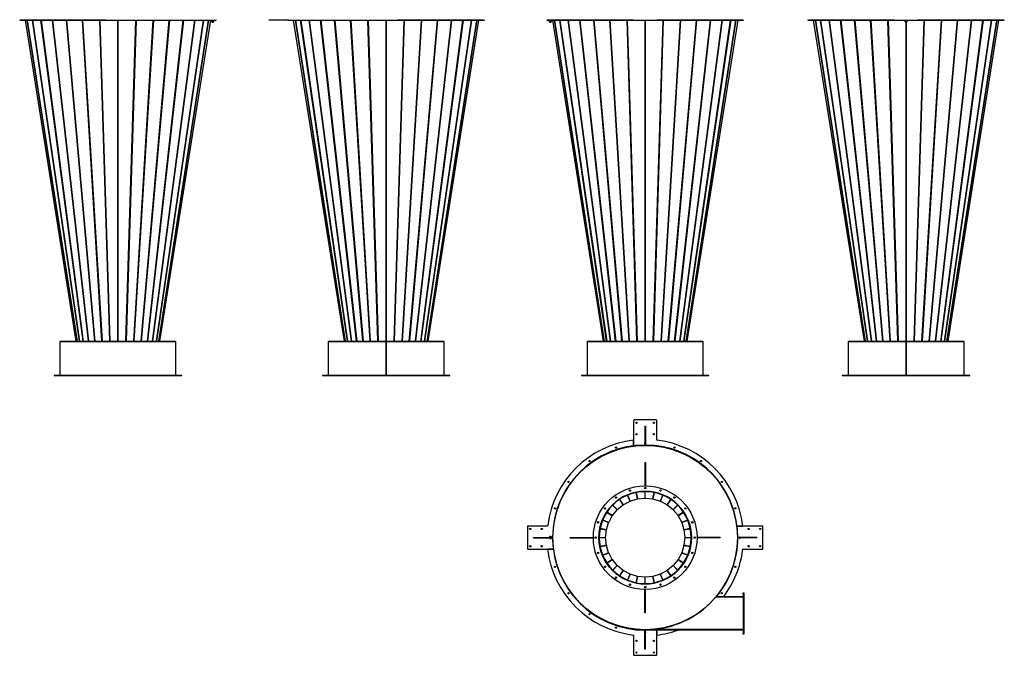
# Model space of a CAD drawing. Units: millimetres. Extents: x -6913 to 1972, y -5669 to 4784.
# Drawn here: x -6743 to 1802, y -5669 to -148 of the extents above; entities that cross this region are included whole.
import ezdxf

# ---------------------------------------------------------------- set-up
doc = ezdxf.new("R2010")
doc.units = ezdxf.units.MM

msp = doc.modelspace()

# ---------------------------------------------------------------- linework, layer by layer
at = {"color": 7, "linetype": 'Continuous', "lineweight": 25}
for p, q in [((-6743.4, -147.6), (-6743.4, -151.6)), ((-6743.4, -151.6), (-6732.9, -151.6)), ((-6737.6, -147.6), (-6732.9, -147.6)), ((-6732.9, -151.6), (-6732.9, -147.6)), ((-6732.9, -147.6), (-5995.3, -147.6)), ((-6732.9, -151.6), (-5038.4, -151.6)), ((-6252.9, -2939.6), (-6693.8, -151.6)), ((-6246, -2939.6), (-6678.5, -151.6)), ((-6678.3, -151.6), (-6245.8, -2939.6)), ((-6225.6, -2939.6), (-6632.9, -151.6)), ((-6632.5, -151.6), (-6225.1, -2939.6)), ((-6192.2, -2939.6), (-6558.9, -151.6)), ((-6558.2, -151.6), (-6191.5, -2939.6)), ((-6147.3, -2939.6), (-6459.1, -151.6)), ((-6458.2, -151.6), (-6146.4, -2939.6)), ((-6092.5, -2939.6), (-6337.5, -151.6)), ((-6336.5, -151.6), (-6091.5, -2939.6)), ((-6030, -2939.6), (-6198.8, -151.6)), ((-6197.6, -151.6), (-6028.9, -2939.6)), ((-5962.2, -2939.6), (-6048.2, -151.6)), ((-6047, -151.6), (-5960.9, -2939.6)), ((-5891.2, -151.6), (-5891.2, -2939.6)), ((-5890.9, -2939.6), (-5890.9, -151.6)), ((-5890.6, -2939.6), (-5890.6, -151.6)), ((-5820.9, -2939.6), (-5734.9, -151.6)), ((-5733.7, -151.6), (-5819.7, -2939.6)), ((-5757.6, -151.6), (-5757.6, -147.6)), ((-5753, -2939.6), (-5584.3, -151.6)), ((-5583.1, -151.6), (-5751.9, -2939.6)), ((-5690.4, -2939.6), (-5445.4, -151.6)), ((-5444.4, -151.6), (-5689.3, -2939.6)), ((-5635.4, -2939.6), (-5323.7, -151.6)), ((-5322.8, -151.6), (-5634.6, -2939.6)), ((-5590.3, -2939.6), (-5223.7, -151.6)), ((-5223, -151.6), (-5589.7, -2939.6)), ((-5556.8, -2939.6), (-5149.4, -151.6)), ((-5148.9, -151.6), (-5556.3, -2939.6)), ((-5536.1, -2939.6), (-5103.6, -151.6)), ((-5103.4, -151.6), (-5535.8, -2939.6)), ((-5088, -151.6), (-5529, -2939.6)), ((-5078.4, -153.6), (-5078.4, -155.6)), ((-5078.4, -153.6), (-5064.7, -153.6)), ((-5078.4, -155.6), (-5064.7, -155.6)), ((-5077.5, -155.6), (-5077.5, -157.8)), ((-5077.5, -157.8), (-5077, -157.8)), ((-5077, -165.8), (-5077, -157.8)), ((-5076.1, -157.8), (-5077, -157.8)), ((-5069.8, -165.8), (-5077, -165.8)), ((-5076.8, -155.6), (-5076.8, -157.8)), ((-5076.1, -155.6), (-5076.1, -157.8)), ((-5076.1, -157.8), (-5070.1, -157.8)), ((-5073.4, -151.6), (-5073.4, -153.6)), ((-5073.4, -165.8), (-5073.4, -171.6)), ((-5069.8, -157.8), (-5070.1, -157.8)), ((-5069.8, -165.8), (-5069.8, -157.8)), ((-5069.4, -157.8), (-5069.8, -157.8)), ((-5061.2, -165.8), (-5069.8, -165.8)), ((-5069.4, -157.8), (-5061.6, -157.8)), ((-5064.7, -153.6), (-5058.4, -153.6)), ((-5064.7, -155.6), (-5058.4, -155.6)), ((-5063.4, -153.6), (-5063.4, -151.6)), ((-5063.4, -171.6), (-5063.4, -165.8)), ((-5061.2, -157.8), (-5061.6, -157.8)), ((-5061.2, -165.8), (-5061.2, -157.8)), ((-5061.1, -157.8), (-5061.2, -157.8)), ((-5059.9, -165.8), (-5061.2, -165.8)), ((-5061.1, -157.8), (-5059.4, -157.8)), ((-5059.9, -165.8), (-5059.9, -157.8)), ((-5059.4, -157.8), (-5059.4, -155.6)), ((-5058.4, -155.6), (-5058.4, -153.6)), ((-5038.4, -151.6), (-5038.4, -147.6)), ((-4580.8, -147.6), (-4409.9, -147.6)), ((-4415.8, -147.6), (-4415.8, -151.6)), ((-4415.8, -151.6), (-4405.3, -151.6)), ((-4405.3, -151.6), (-4405.3, -147.6)), ((-4405.3, -151.6), (-3429.9, -151.6)), ((-3925.2, -2939.6), (-4366.2, -151.6)), ((-3918.4, -2939.6), (-4350.9, -151.6)), ((-4350.6, -151.6), (-3918.1, -2939.6)), ((-3897.9, -2939.6), (-4305.3, -151.6)), ((-4304.8, -151.6), (-3897.4, -2939.6)), ((-3864.6, -2939.6), (-4231.2, -151.6)), ((-4230.5, -151.6), (-3863.9, -2939.6)), ((-3819.6, -2939.6), (-4131.4, -151.6)), ((-4130.6, -151.6), (-3818.8, -2939.6)), ((-3764.9, -2939.6), (-4009.8, -151.6)), ((-4008.8, -151.6), (-3763.8, -2939.6)), ((-3702.4, -2939.6), (-3871.1, -151.6)), ((-3870, -151.6), (-3701.2, -2939.6)), ((-3634.5, -2939.6), (-3720.5, -151.6)), ((-3719.3, -151.6), (-3633.3, -2939.6)), ((-3563.6, -151.6), (-3563.6, -2939.6)), ((-3563.3, -2939.6), (-3563.3, -151.6)), ((-3563, -2939.6), (-3563, -151.6)), ((-3493.3, -2939.6), (-3407.3, -151.6)), ((-3406, -151.6), (-3492.1, -2939.6)), ((-3463.3, -147.6), (-3429.9, -147.6)), ((-3429.9, -151.6), (-3429.9, -147.6)), ((-3429.9, -147.6), (-2717.2, -147.6)), ((-3429.9, -151.6), (-2710.8, -151.6)), ((-3425.3, -2939.6), (-3256.6, -151.6)), ((-3255.5, -151.6), (-3424.2, -2939.6)), ((-3362.7, -2939.6), (-3117.7, -151.6)), ((-3116.7, -151.6), (-3361.7, -2939.6)), ((-3307.8, -2939.6), (-2996, -151.6)), ((-2995.1, -151.6), (-3306.9, -2939.6)), ((-3262.7, -2939.6), (-2896.1, -151.6)), ((-2895.4, -151.6), (-3262, -2939.6)), ((-3229.1, -2939.6), (-2821.7, -151.6)), ((-2821.3, -151.6), (-3228.7, -2939.6)), ((-3208.4, -2939.6), (-2775.9, -151.6)), ((-2775.7, -151.6), (-3208.2, -2939.6)), ((-2760.4, -151.6), (-3201.3, -2939.6)), ((-2710.8, -151.6), (-2710.8, -147.6)), ((-2167.3, -147.6), (-2167.3, -151.6)), ((-2167.3, -151.6), (-2156.8, -151.6)), ((-2161.4, -147.6), (-2156.8, -147.6)), ((-2156.8, -151.6), (-2156.8, -147.6)), ((-2156.8, -147.6), (-1419.2, -147.6)), ((-2156.8, -151.6), (-1181.4, -151.6)), ((-2147.3, -153.6), (-2147.3, -155.6)), ((-2147.3, -153.6), (-2127.3, -153.6)), ((-2147.3, -155.6), (-2127.3, -155.6)), ((-2146.3, -155.6), (-2146.3, -157.8)), ((-2146.3, -157.8), (-2145.9, -157.8)), ((-2145.9, -165.8), (-2145.9, -157.8)), ((-2145.6, -157.8), (-2145.9, -157.8)), ((-2138.6, -165.8), (-2145.9, -165.8)), ((-2145.6, -157.8), (-2138.9, -157.8)), ((-2142.3, -151.6), (-2142.3, -153.6)), ((-2142.3, -165.8), (-2142.3, -171.6)), ((-2138.6, -157.8), (-2138.9, -157.8)), ((-2138.6, -165.8), (-2138.6, -157.8)), ((-2138.3, -157.8), (-2138.6, -157.8)), ((-2130, -165.8), (-2138.6, -165.8)), ((-2138.3, -157.8), (-2130.4, -157.8)), ((-2132.3, -153.6), (-2132.3, -151.6)), ((-2132.3, -171.6), (-2132.3, -165.8)), ((-2130, -157.8), (-2130.4, -157.8)), ((-2130, -157.8), (-2128.2, -157.8)), ((-2130, -165.8), (-2130, -157.8)), ((-2130, -157.8), (-2130, -157.8)), ((-2128.7, -165.8), (-2130, -165.8)), ((-2128.7, -165.8), (-2128.7, -157.8)), ((-2128.2, -157.8), (-2128.2, -155.6)), ((-2127.3, -155.6), (-2127.3, -153.6)), ((-1676.8, -2939.6), (-2117.7, -151.6)), ((-1669.9, -2939.6), (-2102.4, -151.6)), ((-2102.1, -151.6), (-1669.7, -2939.6)), ((-1649.4, -2939.6), (-2056.8, -151.6)), ((-2056.3, -151.6), (-1648.9, -2939.6)), ((-1616.1, -2939.6), (-1982.7, -151.6)), ((-1982, -151.6), (-1615.4, -2939.6)), ((-1571.2, -2939.6), (-1882.9, -151.6)), ((-1882.1, -151.6), (-1570.3, -2939.6)), ((-1516.4, -2939.6), (-1761.4, -151.6)), ((-1760.3, -151.6), (-1515.4, -2939.6)), ((-1453.9, -2939.6), (-1622.6, -151.6)), ((-1621.5, -151.6), (-1452.7, -2939.6)), ((-1386, -2939.6), (-1472, -151.6)), ((-1470.8, -151.6), (-1384.8, -2939.6)), ((-1315.1, -151.6), (-1315.1, -2939.6)), ((-1314.8, -151.6), (-1314.8, -2939.6)), ((-1314.5, -2939.6), (-1314.5, -151.6)), ((-1244.8, -2939.6), (-1158.8, -151.6)), ((-1157.5, -151.6), (-1243.6, -2939.6)), ((-1214.8, -147.6), (-1181.4, -147.6)), ((-1181.4, -151.6), (-1181.4, -147.6)), ((-1181.4, -147.6), (-468.7, -147.6)), ((-1181.4, -151.6), (-462.3, -151.6)), ((-1176.9, -2939.6), (-1008.1, -151.6)), ((-1007, -151.6), (-1175.7, -2939.6)), ((-1114.2, -2939.6), (-869.2, -151.6)), ((-868.2, -151.6), (-1113.2, -2939.6)), ((-1059.3, -2939.6), (-747.5, -151.6)), ((-746.6, -151.6), (-1058.4, -2939.6)), ((-1014.2, -2939.6), (-647.6, -151.6)), ((-646.9, -151.6), (-1013.5, -2939.6)), ((-980.6, -2939.6), (-573.3, -151.6)), ((-572.8, -151.6), (-980.2, -2939.6)), ((-959.9, -2939.6), (-527.5, -151.6)), ((-527.2, -151.6), (-959.7, -2939.6)), ((-511.9, -151.6), (-952.8, -2939.6)), ((-462.3, -151.6), (-462.3, -147.6)), ((97, -147.6), (97, -151.6)), ((97, -151.6), (107.5, -151.6)), ((102.9, -147.6), (107.5, -147.6)), ((107.5, -151.6), (107.5, -147.6)), ((107.5, -147.6), (845.1, -147.6)), ((107.5, -151.6), (1082.9, -151.6)), ((587.6, -2939.6), (146.6, -151.6)), ((594.4, -2939.6), (162, -151.6)), ((162.2, -151.6), (594.7, -2939.6)), ((614.9, -2939.6), (207.5, -151.6)), ((208, -151.6), (615.4, -2939.6)), ((648.2, -2939.6), (281.6, -151.6)), ((282.3, -151.6), (648.9, -2939.6)), ((693.2, -2939.6), (381.4, -151.6)), ((382.2, -151.6), (694, -2939.6)), ((747.9, -2939.6), (503, -151.6)), ((504, -151.6), (749, -2939.6)), ((810.5, -2939.6), (641.7, -151.6)), ((642.9, -151.6), (811.6, -2939.6)), ((878.3, -2939.6), (792.3, -151.6)), ((793.5, -151.6), (879.5, -2939.6)), ((939.5, -153.6), (939.5, -155.6)), ((939.5, -153.6), (940.2, -153.6)), ((939.5, -155.6), (940.2, -155.6)), ((940.2, -153.6), (959.5, -153.6)), ((940.2, -155.6), (959.5, -155.6)), ((940.4, -165.8), (940.4, -157.8)), ((940.5, -157.8), (940.4, -157.8)), ((943.8, -165.8), (940.4, -165.8)), ((940.5, -155.6), (940.5, -157.8)), ((940.5, -157.8), (943.7, -157.8)), ((943.8, -157.8), (943.7, -157.8)), ((943.8, -165.8), (943.8, -157.8)), ((944.2, -157.8), (943.8, -157.8)), ((952.9, -165.8), (943.8, -165.8)), ((944.2, -157.8), (952.6, -157.8)), ((944.5, -151.6), (944.5, -153.6)), ((944.5, -165.8), (944.5, -171.6)), ((952.9, -157.8), (952.6, -157.8)), ((952.9, -165.8), (952.9, -157.8)), ((953.2, -157.8), (952.9, -157.8)), ((958.7, -165.8), (952.9, -165.8)), ((953.2, -157.8), (958.4, -157.8)), ((954.5, -153.6), (954.5, -151.6)), ((954.5, -171.6), (954.5, -165.8)), ((958.7, -157.8), (958.4, -157.8)), ((958.6, -157.8), (958.6, -155.6)), ((958.7, -165.8), (958.7, -157.8)), ((959.5, -155.6), (959.5, -153.6)), ((1019.5, -2939.6), (1105.6, -151.6)), ((1106.8, -151.6), (1020.8, -2939.6)), ((1049.5, -147.6), (1082.9, -147.6)), ((1082.9, -151.6), (1082.9, -147.6)), ((1082.9, -147.6), (1795.6, -147.6)), ((1082.9, -151.6), (1802, -151.6)), ((1087.5, -2939.6), (1256.2, -151.6)), ((1257.4, -151.6), (1088.6, -2939.6)), ((1150.1, -2939.6), (1395.1, -151.6)), ((1396.1, -151.6), (1151.1, -2939.6)), ((1205, -2939.6), (1516.8, -151.6)), ((1517.7, -151.6), (1205.9, -2939.6)), ((1250.1, -2939.6), (1616.8, -151.6)), ((1617.4, -151.6), (1250.8, -2939.6)), ((1283.7, -2939.6), (1691.1, -151.6)), ((1691.5, -151.6), (1284.2, -2939.6)), ((1304.4, -2939.6), (1736.9, -151.6)), ((1737.1, -151.6), (1304.6, -2939.6)), ((1752.4, -151.6), (1311.5, -2939.6)), ((1802, -151.6), (1802, -147.6)), ((-5063.4, -171.6), (-5073.4, -171.6)), ((-2135.4, -171.6), (-2142.3, -171.6)), ((-2132.3, -171.6), (-2135.4, -171.6)), ((954.5, -171.6), (944.5, -171.6)), ((949.2, -171.6), (949.2, -2939.6)), ((949.5, -171.6), (949.5, -2939.6)), ((949.8, -2939.6), (949.8, -171.6)), ((-6393.9, -2942.6), (-6393.9, -3237.6)), ((-6393.9, -2942.6), (-5387.9, -2942.6)), ((-6390.9, -2939.6), (-6390.9, -2942.6)), ((-6390.9, -2939.6), (-5390.9, -2939.6)), ((-5390.9, -2942.6), (-5390.9, -2939.6)), ((-5387.9, -3237.6), (-5387.9, -2942.6)), ((-4066.3, -2942.6), (-4066.3, -3237.6)), ((-4066.3, -2942.6), (-3563.5, -2942.6)), ((-4063.3, -2939.6), (-4063.3, -2942.6)), ((-4063.3, -2939.6), (-3063.3, -2939.6)), ((-3563.6, -2942.6), (-3563, -2942.6)), ((-3563.5, -3237.6), (-3563.5, -2942.6)), ((-3563.5, -3237.6), (-3563.5, -2942.6)), ((-3563.5, -2942.6), (-3563.5, -2942.6)), ((-3563.3, -3039.1), (-3563.3, -2942.6)), ((-3563, -2942.6), (-3563, -3237.6)), ((-3563, -2942.6), (-3563, -2942.6)), ((-3563, -2942.6), (-3563, -3237.6)), ((-3563, -2942.6), (-3060.3, -2942.6)), ((-3063.3, -2942.6), (-3063.3, -2939.6)), ((-3060.3, -3237.6), (-3060.3, -2942.6)), ((-1817.8, -2942.6), (-1817.8, -3237.6)), ((-1817.8, -2942.6), (-811.8, -2942.6)), ((-1814.8, -2939.6), (-1814.8, -2942.6)), ((-1814.8, -2939.6), (-1314.8, -2939.6)), ((-1314.8, -2939.6), (-814.8, -2939.6)), ((-814.8, -2942.6), (-814.8, -2939.6)), ((-811.8, -3237.6), (-811.8, -2942.6)), ((446.5, -2942.6), (446.5, -3237.6)), ((446.5, -2942.6), (949.3, -2942.6)), ((449.5, -2939.6), (449.5, -2942.6)), ((449.5, -2939.6), (1449.5, -2939.6)), ((949.3, -2942.6), (949.8, -2942.6)), ((949.3, -3237.6), (949.3, -2942.6)), ((949.3, -3237.6), (949.3, -2942.6)), ((949.3, -2942.6), (949.3, -2942.6)), ((949.5, -2942.6), (949.5, -3039.1)), ((949.8, -2942.6), (949.8, -3237.6)), ((949.8, -2942.6), (1452.5, -2942.6)), ((949.8, -2942.6), (949.8, -3237.6)), ((949.8, -2942.6), (949.8, -2942.6)), ((1449.5, -2942.6), (1449.5, -2939.6)), ((1452.5, -3237.6), (1452.5, -2942.6)), ((-3563.3, -3039.1), (-3563.5, -3039.5)), ((-3563.3, -3039.1), (-3563, -3039.5)), ((949.5, -3039.1), (949.3, -3039.5)), ((949.5, -3039.1), (949.8, -3039.5)), ((-6444.4, -3237.6), (-6444.4, -3242.6)), ((-5337.4, -3237.6), (-6444.4, -3237.6)), ((-5337.4, -3242.6), (-6444.4, -3242.6)), ((-5337.4, -3242.6), (-5337.4, -3237.6)), ((-4116.8, -3237.6), (-4116.8, -3242.6)), ((-3009.8, -3237.6), (-4116.8, -3237.6)), ((-3009.8, -3242.6), (-4116.8, -3242.6)), ((-3009.8, -3242.6), (-3009.8, -3237.6)), ((-1868.3, -3237.6), (-1868.3, -3242.6)), ((-1863.6, -3237.6), (-1868.3, -3237.6)), ((-1863.6, -3242.6), (-1868.3, -3242.6)), ((-761.3, -3237.6), (-1863.6, -3237.6)), ((-761.3, -3242.6), (-1863.6, -3242.6)), ((-761.3, -3242.6), (-761.3, -3237.6)), ((396, -3237.6), (396, -3242.6)), ((1021.8, -3237.6), (396, -3237.6)), ((1021.8, -3242.6), (396, -3242.6)), ((1503, -3237.6), (1021.8, -3237.6)), ((1503, -3242.6), (1021.8, -3242.6)), ((1503, -3242.6), (1503, -3237.6)), ((-1414.8, -3629.1), (-1414.8, -3848.8)), ((-1219.8, -3624.1), (-1409.8, -3624.1)), ((-1214.8, -3795.5), (-1214.8, -3629.1)), ((-1316.8, -3678.1), (-1316.8, -3823.1)), ((-1316.8, -3678.1), (-1312.8, -3678.1)), ((-1312.8, -3678.1), (-1312.8, -3823.1)), ((-1414.8, -3848.8), (-1414.8, -3800)), ((-1316.8, -3823.1), (-1312.8, -3823.1)), ((-1316.8, -3823.1), (-1316.8, -3843.1)), ((-1316.8, -3843.1), (-1312.8, -3843.1)), ((-1312.8, -3823.1), (-1312.8, -3843.1)), ((-1316.8, -3994.6), (-1312.8, -3994.6)), ((-1316.8, -3994.6), (-1316.8, -4094.6)), ((-1312.8, -3994.6), (-1312.8, -4094.6)), ((-1316.8, -4094.6), (-1312.8, -4094.6)), ((-1316.8, -4094.6), (-1316.8, -4196.6)), ((-1312.8, -4094.6), (-1312.8, -4196.6)), ((-1929.8, -4134.2), (-1932.1, -4132.3)), ((-1929.5, -4133.8), (-1931.8, -4131.9)), ((-1393.6, -4251.9), (-1393.5, -4252.4)), ((-1392.9, -4252.2), (-1393, -4251.7)), ((-1393, -4255.3), (-1382.1, -4310.1)), ((-1381.4, -4309.9), (-1392.3, -4255.2)), ((-1316.8, -4210.9), (-1316.8, -4222.2)), ((-1316.8, -4244.1), (-1316.8, -4244.6)), ((-1316.8, -4244.6), (-1312.8, -4244.6)), ((-1314.8, -4303.4), (-1314.8, -4247.6)), ((-1312.8, -4210.9), (-1312.8, -4222.2)), ((-1312.8, -4244.1), (-1312.8, -4244.6)), ((-1237.3, -4255.2), (-1248.2, -4309.9)), ((-1247.5, -4310.1), (-1236.6, -4255.3)), ((-1236.6, -4251.7), (-1236.7, -4252.2)), ((-1236, -4252.4), (-1235.9, -4251.9)), ((-1538.7, -4312.1), (-1538.4, -4312.5)), ((-1537.9, -4312.1), (-1538.1, -4311.7)), ((-1536.7, -4315), (-1505.7, -4361.4)), ((-1505.2, -4361.1), (-1536.2, -4314.6)), ((-1505.2, -4361.1), (-1446.4, -4329.6)), ((-1469.1, -4274.8), (-1468.9, -4275.3)), ((-1468.3, -4275), (-1468.5, -4274.6)), ((-1467.8, -4278.1), (-1446.4, -4329.6)), ((-1445.8, -4329.4), (-1467.2, -4277.8)), ((-1445.8, -4329.4), (-1382.1, -4310.1)), ((-1381.4, -4309.9), (-1314.8, -4303.4)), ((-1314.8, -4303.4), (-1248.2, -4309.9)), ((-1247.5, -4310.1), (-1183.8, -4329.4)), ((-1162.4, -4277.8), (-1183.8, -4329.4)), ((-1183.2, -4329.6), (-1161.8, -4278.1)), ((-1183.2, -4329.6), (-1124.4, -4361.1)), ((-1161.1, -4274.6), (-1161.3, -4275)), ((-1160.6, -4275.3), (-1160.5, -4274.8)), ((-1093.4, -4314.6), (-1124.4, -4361.1)), ((-1123.9, -4361.4), (-1092.8, -4315)), ((-1091.4, -4311.7), (-1091.7, -4312.1)), ((-1091.2, -4312.5), (-1090.9, -4312.1)), ((-1649.6, -4423.2), (-1649.2, -4423.5)), ((-1648.9, -4423), (-1649.3, -4422.7)), ((-1646.7, -4425.2), (-1600.3, -4456.2)), ((-1599.9, -4455.6), (-1646.4, -4424.6)), ((-1599.9, -4455.6), (-1557.7, -4404.1)), ((-1599.6, -4362.2), (-1599.3, -4362.6)), ((-1598.8, -4362.1), (-1599.2, -4361.7)), ((-1599.2, -4362.5), (-1597.1, -4364.6)), ((-1596.7, -4364.3), (-1598.9, -4362.1)), ((-1597.2, -4364.7), (-1557.7, -4404.1)), ((-1557.2, -4403.7), (-1596.7, -4364.2)), ((-1557.2, -4403.7), (-1505.7, -4361.4)), ((-1123.9, -4361.4), (-1072.4, -4403.7)), ((-1032.9, -4364.2), (-1072.4, -4403.7)), ((-1071.9, -4404.1), (-1032.4, -4364.7)), ((-1071.9, -4404.1), (-1029.6, -4455.6)), ((-1030.4, -4361.7), (-1030.8, -4362.1)), ((-1030.3, -4362.6), (-1029.9, -4362.2)), ((-983.2, -4424.6), (-1029.6, -4455.6)), ((-1029.3, -4456.2), (-982.8, -4425.2)), ((-980.3, -4422.7), (-980.7, -4423)), ((-980.4, -4423.5), (-979.9, -4423.2)), ((-1686.8, -4492.8), (-1686.3, -4493)), ((-1686.1, -4492.4), (-1686.5, -4492.2)), ((-1683.5, -4494.2), (-1632, -4515.6)), ((-1631.7, -4514.9), (-1683.3, -4493.6)), ((-1651.3, -4579.3), (-1632, -4515.6)), ((-1631.7, -4514.9), (-1600.3, -4456.2)), ((-1029.3, -4456.2), (-997.9, -4514.9)), ((-946.3, -4493.6), (-997.9, -4514.9)), ((-997.6, -4515.6), (-946, -4494.2)), ((-997.6, -4515.6), (-978.3, -4579.3)), ((-943.1, -4492.2), (-943.5, -4492.4)), ((-943.3, -4493), (-942.8, -4492.8)), ((-2337.3, -4551.6), (-2337.3, -4741.6)), ((-2165.8, -4546.6), (-2332.3, -4546.6)), ((-1709.6, -4568.4), (-1709.1, -4568.5)), ((-1709, -4567.8), (-1709.5, -4567.7)), ((-1706.2, -4569.1), (-1651.4, -4579.9)), ((-1651.3, -4579.3), (-1706.1, -4568.4)), ((-1658, -4646.6), (-1651.4, -4579.9)), ((-923.5, -4568.4), (-978.3, -4579.3)), ((-978.1, -4579.9), (-923.4, -4569.1)), ((-978.1, -4579.9), (-971.6, -4646.6)), ((-920.1, -4567.7), (-920.6, -4567.8)), ((-920.4, -4568.5), (-920, -4568.4)), ((-297.3, -4546.6), (-517, -4546.6)), ((-517, -4546.6), (-468.2, -4546.6)), ((-292.3, -4741.6), (-292.3, -4551.6)), ((-2283.3, -4648.6), (-2283.3, -4644.6)), ((-2283.3, -4644.6), (-2138.3, -4644.6)), ((-2283.3, -4648.6), (-2138.3, -4648.6)), ((-2145.7, -4648.6), (-2145.9, -4650)), ((-2145.9, -4650), (-2138.6, -4655.7)), ((-2144.5, -4640.8), (-2145.1, -4644.6)), ((-2136, -4637.4), (-2144.5, -4640.8)), ((-2138.6, -4655.7), (-2130, -4652.3)), ((-2138.3, -4648.6), (-2138.3, -4644.6)), ((-2138.3, -4644.6), (-2118.3, -4644.6)), ((-2138.3, -4648.6), (-2118.3, -4648.6)), ((-2128.7, -4643.2), (-2136, -4637.4)), ((-2130, -4652.3), (-2129.5, -4648.6)), ((-2128.9, -4644.6), (-2128.7, -4643.2)), ((-2118.3, -4648.6), (-2118.3, -4644.6)), ((-1966.8, -4648.6), (-1966.8, -4644.6)), ((-1966.8, -4644.6), (-1866.8, -4644.6)), ((-1966.8, -4648.6), (-1866.8, -4648.6)), ((-1866.8, -4648.6), (-1866.8, -4644.6)), ((-1866.8, -4644.6), (-1764.8, -4644.6)), ((-1866.8, -4648.6), (-1764.8, -4648.6)), ((-1750.4, -4644.6), (-1739.1, -4644.6)), ((-1750.4, -4648.6), (-1739.1, -4648.6)), ((-1717.3, -4644.6), (-1716.8, -4644.6)), ((-1717.3, -4648.6), (-1716.8, -4648.6)), ((-1716.8, -4648.6), (-1716.8, -4644.6)), ((-1713.8, -4646.6), (-1658, -4646.6)), ((-1651.4, -4713.2), (-1658, -4646.6)), ((-971.6, -4646.6), (-978.1, -4713.2)), ((-971.6, -4646.6), (-915.8, -4646.6)), ((-912.8, -4644.6), (-912.8, -4648.6)), ((-912.3, -4644.6), (-912.8, -4644.6)), ((-912.3, -4648.6), (-912.8, -4648.6)), ((-879.1, -4644.6), (-890.4, -4644.6)), ((-879.1, -4648.6), (-890.4, -4648.6)), ((-762.8, -4644.6), (-864.8, -4644.6)), ((-762.8, -4648.6), (-864.8, -4648.6)), ((-762.8, -4644.6), (-762.8, -4648.6)), ((-662.8, -4644.6), (-762.8, -4644.6)), ((-662.8, -4648.6), (-762.8, -4648.6)), ((-662.8, -4644.6), (-662.8, -4648.6)), ((-491.3, -4644.6), (-511.3, -4644.6)), ((-511.3, -4644.6), (-511.3, -4648.6)), ((-491.3, -4648.6), (-511.3, -4648.6)), ((-491.3, -4644.6), (-491.3, -4648.6)), ((-346.3, -4644.6), (-491.3, -4644.6)), ((-346.3, -4648.6), (-491.3, -4648.6)), ((-346.3, -4644.6), (-346.3, -4648.6)), ((-2332.3, -4746.6), (-2112.5, -4746.6)), ((-2112.5, -4746.6), (-2161.4, -4746.6)), ((-1709.1, -4724.7), (-1709.6, -4724.8)), ((-1709.5, -4725.4), (-1709, -4725.3)), ((-1651.4, -4713.2), (-1706.2, -4724.1)), ((-1706.1, -4724.7), (-1651.3, -4713.8)), ((-1632, -4777.6), (-1683.5, -4799)), ((-1683.3, -4799.6), (-1631.7, -4778.2)), ((-1632, -4777.6), (-1651.3, -4713.8)), ((-1600.3, -4837), (-1631.7, -4778.2)), ((-997.9, -4778.2), (-1029.3, -4837)), ((-997.9, -4778.2), (-946.3, -4799.6)), ((-978.3, -4713.8), (-997.6, -4777.6)), ((-946, -4799), (-997.6, -4777.6)), ((-978.3, -4713.8), (-923.5, -4724.7)), ((-923.4, -4724.1), (-978.1, -4713.2)), ((-920.6, -4725.3), (-920.1, -4725.4)), ((-920, -4724.8), (-920.4, -4724.7)), ((-463.7, -4746.6), (-297.3, -4746.6)), ((-1686.3, -4800.1), (-1686.8, -4800.3)), ((-1686.5, -4800.9), (-1686.1, -4800.7)), ((-1649.2, -4869.6), (-1649.6, -4869.9)), ((-1649.3, -4870.5), (-1648.9, -4870.2)), ((-1600.3, -4837), (-1646.7, -4868)), ((-1646.4, -4868.5), (-1599.9, -4837.5)), ((-1557.7, -4889), (-1599.9, -4837.5)), ((-1029.6, -4837.5), (-1071.9, -4889)), ((-1029.6, -4837.5), (-983.2, -4868.5)), ((-982.8, -4868), (-1029.3, -4837)), ((-980.7, -4870.2), (-980.3, -4870.5)), ((-979.9, -4869.9), (-980.4, -4869.6)), ((-943.5, -4800.7), (-943.1, -4800.9)), ((-942.8, -4800.3), (-943.3, -4800.1)), ((-1599.3, -4930.6), (-1599.6, -4931)), ((-1599.2, -4931.4), (-1598.8, -4931.1)), ((-1557.7, -4889), (-1597.2, -4928.5)), ((-1596.7, -4928.9), (-1557.2, -4889.5)), ((-1505.7, -4931.7), (-1557.2, -4889.5)), ((-1505.7, -4931.7), (-1536.7, -4978.1)), ((-1536.2, -4978.5), (-1505.2, -4932.1)), ((-1446.4, -4963.5), (-1505.2, -4932.1)), ((-1124.4, -4932.1), (-1183.2, -4963.5)), ((-1124.4, -4932.1), (-1093.4, -4978.5)), ((-1072.4, -4889.5), (-1123.9, -4931.7)), ((-1092.8, -4978.1), (-1123.9, -4931.7)), ((-1072.4, -4889.5), (-1032.9, -4928.9)), ((-1032.4, -4928.5), (-1071.9, -4889)), ((-1030.8, -4931.1), (-1030.4, -4931.4)), ((-1029.9, -4931), (-1030.3, -4930.6)), ((-1538.4, -4980.6), (-1538.7, -4981.1)), ((-1538.1, -4981.4), (-1537.9, -4981)), ((-1468.9, -5017.8), (-1469.1, -5018.3)), ((-1468.5, -5018.6), (-1468.3, -5018.1)), ((-1446.4, -4963.5), (-1467.8, -5015.1)), ((-1467.2, -5015.3), (-1445.8, -4963.8)), ((-1382.1, -4983.1), (-1445.8, -4963.8)), ((-1393.5, -5040.8), (-1393.6, -5041.3)), ((-1382.1, -4983.1), (-1393, -5037.8)), ((-1393, -5041.4), (-1392.9, -5040.9)), ((-1392.3, -5038), (-1381.4, -4983.2)), ((-1314.8, -4989.8), (-1381.4, -4983.2)), ((-1248.2, -4983.2), (-1314.8, -4989.8)), ((-1314.8, -5045.6), (-1314.8, -4989.8)), ((-1248.2, -4983.2), (-1237.3, -5038)), ((-1183.8, -4963.8), (-1247.5, -4983.1)), ((-1236.6, -5037.8), (-1247.5, -4983.1)), ((-1236.7, -5040.9), (-1236.6, -5041.4)), ((-1235.9, -5041.3), (-1236, -5040.8)), ((-1183.8, -4963.8), (-1162.4, -5015.3)), ((-1161.8, -5015.1), (-1183.2, -4963.5)), ((-1161.3, -5018.1), (-1161.1, -5018.6)), ((-1160.5, -5018.3), (-1160.6, -5017.8)), ((-1091.7, -4981), (-1091.4, -4981.4)), ((-1090.9, -4981.1), (-1091.2, -4980.6)), ((-1312.8, -5048.6), (-1316.8, -5048.6)), ((-1316.8, -5049.1), (-1316.8, -5048.6)), ((-1316.8, -5082.2), (-1316.8, -5070.9)), ((-1316.8, -5198.6), (-1316.8, -5096.6)), ((-1312.8, -5049.1), (-1312.8, -5048.6)), ((-1312.8, -5082.2), (-1312.8, -5070.9)), ((-1312.8, -5198.6), (-1312.8, -5096.6)), ((-463.8, -5125.6), (-459.8, -5125.6)), ((-463.8, -5135.6), (-463.8, -5125.6)), ((-459.8, -5125.6), (-459.8, -5135.6)), ((-1312.8, -5198.6), (-1316.8, -5198.6)), ((-1316.8, -5298.6), (-1316.8, -5198.6)), ((-1312.8, -5298.6), (-1312.8, -5198.6)), ((-463.8, -5164.1), (-704.1, -5164.1)), ((-463.8, -5161.1), (-701.5, -5161.1)), ((-701.5, -5164.1), (-701.5, -5161.1)), ((-698, -5161.1), (-700.1, -5159.3)), ((-697.5, -5160.9), (-699.8, -5159)), ((-459.8, -5135.6), (-463.8, -5135.6)), ((-463.8, -5135.6), (-463.8, -5160.6)), ((-459.8, -5160.6), (-463.8, -5160.6)), ((-463.8, -5160.6), (-463.8, -5475.6)), ((-459.8, -5135.6), (-459.8, -5160.6)), ((-459.8, -5160.6), (-459.8, -5475.6)), ((-1312.8, -5298.6), (-1316.8, -5298.6)), ((-1314.8, -5450.1), (-1316.8, -5450.1)), ((-1316.8, -5470.1), (-1316.8, -5450.1)), ((-1314.8, -5447.1), (-1314.8, -5450.1)), ((-1242.1, -5447.1), (-1314.8, -5447.1)), ((-1242.1, -5450.1), (-1314.8, -5450.1)), ((-1312.8, -5470.1), (-1312.8, -5450.1)), ((-1241.1, -5446.7), (-1245.4, -5447.1)), ((-1242.1, -5447.1), (-1242.1, -5450.1)), ((-1242.1, -5447.1), (-1241.1, -5447.1)), ((-1242.1, -5450.1), (-1241.1, -5450.1)), ((-1241.1, -5450.1), (-1241.1, -5443.7)), ((-463.8, -5443.7), (-1241.1, -5443.7)), ((-463.8, -5450.1), (-1241.1, -5450.1)), ((-1214.8, -5450.1), (-1214.8, -5493.2)), ((-1214.8, -5664.1), (-1214.8, -5450.1)), ((-1414.8, -5497.6), (-1414.8, -5664.1)), ((-1312.8, -5470.1), (-1316.8, -5470.1)), ((-1316.8, -5615.1), (-1316.8, -5470.1)), ((-1312.8, -5615.1), (-1312.8, -5470.1)), ((-463.8, -5475.6), (-459.8, -5475.6)), ((-463.8, -5485.6), (-463.8, -5475.6)), ((-459.8, -5485.6), (-463.8, -5485.6)), ((-459.8, -5475.6), (-459.8, -5485.6)), ((-1312.8, -5615.1), (-1316.8, -5615.1)), ((-1409.8, -5669.1), (-1219.8, -5669.1))]:
    msp.add_line(p, q, dxfattribs=at)
at = {"color": 7, "linetype": 'Continuous', "lineweight": 25, "flags": 128}
msp.add_lwpolyline([(-1286.4, -5450.1), (-1296.5, -5450.4), (-1312.8, -5450.6)], dxfattribs=at)
at = {"color": 7, "linetype": 'Continuous', "lineweight": 25}
for centre, radius in [((-1389.8, -3649.1), 5.5), ((-1239.8, -3649.1), 5.5), ((-1389.8, -3749.1), 5.5), ((-1239.8, -3749.1), 5.5), ((-1314.8, -4646.6), 800.5), ((-1569, -3864.3), 5.5), ((-1060.6, -3864.3), 5.5), ((-1798.2, -3981.2), 5.5), ((-831.3, -3981.2), 5.5), ((-1980.2, -4163.1), 5.5), ((-649.4, -4163.1), 5.5), ((-1314.8, -4646.6), 450), ((-1314.8, -4646.6), 402.5), ((-1447.7, -4237.6), 6), ((-1314.8, -4216.6), 6), ((-1181.9, -4237.6), 6), ((-1567.5, -4298.7), 6), ((-1062, -4298.7), 6), ((-2097, -4392.4), 5.5), ((-1662.7, -4393.8), 6), ((-966.9, -4393.8), 6), ((-532.5, -4392.4), 5.5), ((-1723.7, -4513.7), 6), ((-905.8, -4513.7), 6), ((-2312.3, -4571.6), 5.5), ((-2212.3, -4571.6), 5.5), ((-417.3, -4571.6), 5.5), ((-317.3, -4571.6), 5.5), ((-1744.8, -4646.6), 6), ((-884.8, -4646.6), 6), ((-2312.3, -4721.6), 5.5), ((-2212.3, -4721.6), 5.5), ((-1723.7, -4779.5), 6), ((-905.8, -4779.5), 6), ((-417.3, -4721.6), 5.5), ((-317.3, -4721.6), 5.5), ((-2097, -4900.7), 5.5), ((-1662.7, -4899.3), 6), ((-966.9, -4899.3), 6), ((-532.5, -4900.7), 5.5), ((-1567.5, -4994.5), 6), ((-1062, -4994.5), 6), ((-1980.2, -5130), 5.5), ((-1447.7, -5055.5), 6), ((-1314.8, -5076.6), 6), ((-1181.9, -5055.5), 6), ((-649.4, -5130), 5.5), ((-1798.2, -5312), 5.5), ((-1569, -5428.8), 5.5), ((-1389.8, -5544.1), 5.5), ((-1239.8, -5544.1), 5.5), ((-1389.8, -5644.1), 5.5), ((-1239.8, -5644.1), 5.5)]:
    msp.add_circle(centre, radius, dxfattribs=at)
for centre, radius, start, end in [((-1409.8, -3629.1), 5, 90, 180), ((-1219.8, -3629.1), 5, 0, 90), ((-1314.8, -4646.6), 852.5, 96.73642, 172.96654), ((-1314.8, -4646.6), 804, 90.14253, 179.85747), ((-1314.8, -4646.6), 803.5, 320.20194, 140.16615), ((-1314.8, -3824.1), 5.5, 111.32369, 248.67631), ((-1314.8, -3824.1), 5.5, 0, 68.67631), ((-1314.8, -3824.1), 5.5, 291.32369, 0), ((-1314.8, -4646.6), 804, 7.14484, 89.85747), ((-1209.8, -3795.5), 5, 180, 262.96654), ((-1314.8, -4646.6), 852.5, 6.73642, 82.96654), ((-1314.8, -4646.6), 803.5, 140.20194, 270), ((-1314.8, -4646.6), 402, 135.03563, 134.96437), ((-1314.8, -4646.6), 399, 135.03563, 134.96437), ((-2332.3, -4551.6), 5, 90, 180), ((-2165.8, -4541.6), 5, 270, 352.96654), ((-1314.8, -4646.6), 804, 0.14253, 7.14484), ((-297.3, -4551.6), 5, 0, 90), ((-2137.3, -4646.6), 10, 111.66732, 168.46304), ((-2137.3, -4646.6), 10, 191.53696, 348.46304), ((-2137.3, -4646.6), 10, 11.53696, 111.66732), ((-1314.8, -4646.6), 804, 180.14253, 269.85747), ((-1314.8, -4646.6), 804, 320.21375, 359.85747), ((-492.3, -4646.6), 5.5, 21.32369, 158.67631), ((-492.3, -4646.6), 5.5, 201.32369, 270), ((-492.3, -4646.6), 5.5, 270, 338.67631), ((-2332.3, -4741.6), 5, 180, 270), ((-1314.8, -4646.6), 852.5, 186.73642, 262.96654), ((-1314.8, -4646.6), 852.5, 322.87765, 352.96654), ((-463.7, -4751.6), 5, 90, 172.96654), ((-297.3, -4741.6), 5, 270, 0), ((-1314.8, -4646.6), 800.5, 275.28263, 319.72395), ((-1314.8, -5469.1), 5.5, 111.32369, 180), ((-1314.8, -5469.1), 5.5, 180, 248.67631), ((-1314.8, -5469.1), 5.5, 291.32369, 68.67631), ((-1314.8, -4646.6), 852.5, 276.73642, 289.5205), ((-1419.8, -5497.6), 5, 0, 82.96654), ((-1409.8, -5664.1), 5, 180, 270), ((-1219.8, -5664.1), 5, 270, 0)]:
    msp.add_arc(centre, radius, start, end, dxfattribs=at)
for centre, major_axis, start_param, end_param in [((-1444.8, -4332.8), (-1.35, 3.25), 6.186208, 6.380162), ((-1381.1, -4313.4), (-0.69, 3.45), 6.186208, 6.380162), ((-1248.5, -4313.4), (0.69, 3.45), 6.186208, 6.380162), ((-1184.8, -4332.8), (1.35, 3.25), 6.186208, 6.380162), ((-1555, -4406.4), (2.49, -2.49), 3.044616, 3.23857), ((-1503.5, -4364.1), (-1.95, 2.92), 6.186208, 6.380162), ((-1126.1, -4364.1), (1.95, 2.92), 6.186208, 6.380162), ((-1074.6, -4406.4), (2.49, 2.49), 6.186208, 6.380162), ((-1628.6, -4516.6), (3.25, -1.35), 3.044616, 3.23857), ((-1597.2, -4457.9), (2.92, -1.95), 3.044616, 3.23857), ((-1032.4, -4457.9), (2.92, 1.95), 6.186208, 6.380162), ((-1001, -4516.6), (3.25, 1.35), 6.186208, 6.380162), ((-1647.9, -4580.3), (3.45, -0.69), 3.044616, 3.23857), ((-981.6, -4580.3), (3.45, 0.69), 6.186208, 6.380162), ((-1647.9, -4712.8), (3.45, 0.69), 3.044616, 3.23857), ((-1628.6, -4776.6), (3.25, 1.35), 3.044616, 3.23857), ((-1001, -4776.6), (3.25, -1.35), 6.186208, 6.380162), ((-981.6, -4712.8), (3.45, -0.69), 6.186208, 6.380162), ((-1597.2, -4835.3), (2.92, 1.95), 3.044616, 3.23857), ((-1032.4, -4835.3), (2.92, -1.95), 6.186208, 6.380162), ((-1555, -4886.8), (2.49, 2.49), 3.044616, 3.23857), ((-1503.5, -4929), (1.95, 2.92), 3.044616, 3.23857), ((-1126.1, -4929), (-1.95, 2.92), 3.044616, 3.23857), ((-1074.6, -4886.8), (2.49, -2.49), 6.186208, 6.380162), ((-1444.8, -4960.4), (1.35, 3.25), 3.044616, 3.23857), ((-1381.1, -4979.7), (0.69, 3.45), 3.044616, 3.23857), ((-1248.5, -4979.7), (-0.69, 3.45), 3.044616, 3.23857), ((-1184.8, -4960.4), (-1.35, 3.25), 3.044616, 3.23857)]:
    msp.add_ellipse(centre, major_axis=major_axis, ratio=0.966903, start_param=start_param, end_param=end_param, dxfattribs=at)

doc.saveas('drawing.dxf')
